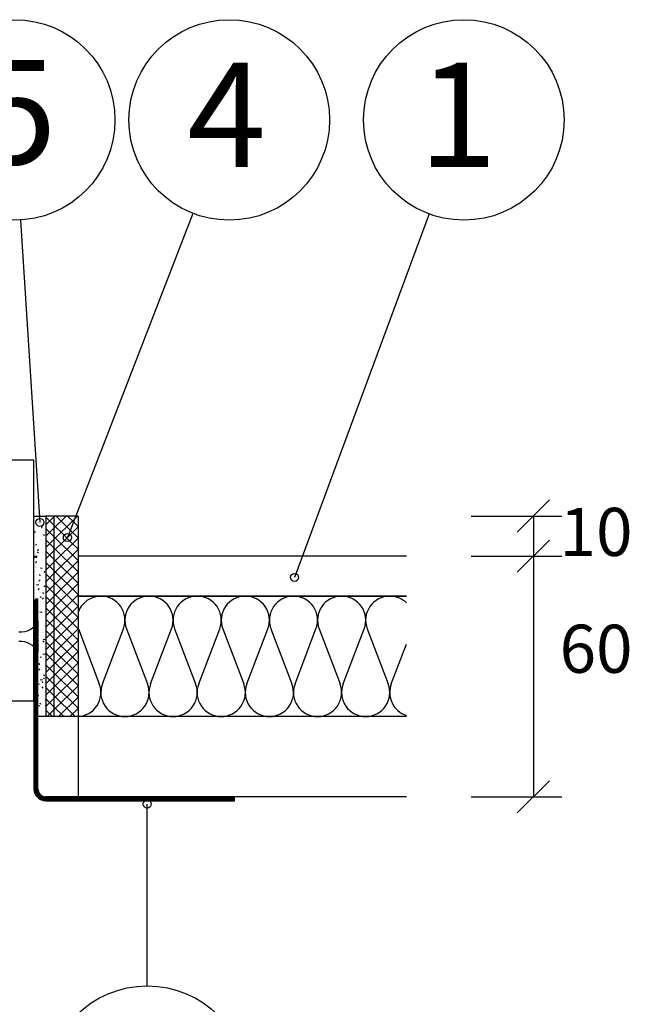
# Model space of a CAD drawing. Extents: x 1536761 to 1538480, y 5531587 to 5532953.
# Drawn here: x 1537256 to 1537408, y 5531742 to 5531988 of the extents above; entities that cross this region are included whole.
import ezdxf

# ---------------------------------------------------------------- set-up
doc = ezdxf.new("R2010")
doc.units = 0
doc.header["$LTSCALE"] = 10
doc.header["$MEASUREMENT"] = 0
for name, color, linetype in [('KOTY', 1, 'CONTINUOUS'), ('KOVOVY_PROFIL', 7, 'CONTINUOUS'), ('LEPIDLO', 3, 'CONTINUOUS'), ('POPISY', 1, 'CONTINUOUS'), ('PÁSKY_A_PÁSKY_SAMOLEPICI', 3, 'CONTINUOUS'), ('SRAFY_TEPELNA_IZOLACE', 1, 'CONTINUOUS'), ('TEPELNA_IZOLACE', 6, 'CONTINUOUS'), ('TMEL', 3, 'CONTINUOUS'), ('VAPENO_SILIKAT_REZ', 8, 'CONTINUOUS'), ('VRUT_SVORKA_SROUB', 2, 'CONTINUOUS')]:
    doc.layers.add(name, color=color, linetype=linetype)
doc.styles.get("Standard").update_dxf_attribs({"font": 'TIMES.TTF'})

msp = doc.modelspace()

# ---------------------------------------------------------------- linework, layer by layer
at = {"layer": 'KOTY'}
for p, q in [((1537379.82, 5531859.79), (1537387.82, 5531867.79)), ((1537368.35, 5531863.79), (1537390.94, 5531863.79)), ((1537383.82, 5531863.79), (1537383.82, 5531793.79)), ((1537379.82, 5531849.79), (1537387.82, 5531857.79)), ((1537368.35, 5531853.79), (1537390.94, 5531853.79)), ((1537379.82, 5531789.79), (1537387.82, 5531797.79)), ((1537287.58, 5531746.62), (1537287.58, 5531791.95)), ((1537368.35, 5531793.79), (1537390.94, 5531793.79))]:
    msp.add_line(p, q, dxfattribs=at)
msp.add_circle((1537287.58, 5531791.95), 1, dxfattribs=at)
at = {"layer": 'KOVOVY_PROFIL'}
for p, q in [((1537259.34, 5531842.79), (1537259.34, 5531795.79)), ((1537260.34, 5531842.79), (1537259.34, 5531842.79)), ((1537259.59, 5531842.79), (1537259.59, 5531795.79)), ((1537259.84, 5531842.79), (1537259.84, 5531795.79)), ((1537260.09, 5531842.79), (1537260.09, 5531795.79)), ((1537260.34, 5531795.79), (1537260.34, 5531842.79)), ((1537309.34, 5531793.79), (1537262.34, 5531793.79)), ((1537262.34, 5531793.54), (1537309.34, 5531793.54)), ((1537262.34, 5531793.29), (1537309.34, 5531793.29)), ((1537262.34, 5531793.04), (1537309.34, 5531793.04)), ((1537262.34, 5531792.79), (1537309.34, 5531792.79)), ((1537309.34, 5531792.79), (1537309.34, 5531793.79))]:
    msp.add_line(p, q, dxfattribs=at)
for radius in [3, 2.75, 2.75, 2.5, 2.25, 2]:
    msp.add_arc((1537262.34, 5531795.79), radius, 180, 270, dxfattribs=at)
at = {"layer": 'LEPIDLO'}
for p, q in [((1537259.34, 5531842.79), (1537259.34, 5531863.79)), ((1537259.34, 5531863.79), (1537262.34, 5531863.79)), ((1537259.48, 5531862.73), (1537259.48, 5531862.73)), ((1537261.42, 5531863.4), (1537261.42, 5531863.4)), ((1537262.34, 5531863.79), (1537262.34, 5531813.79)), ((1537260.12, 5531862.08), (1537260.12, 5531862.08)), ((1537261.35, 5531861.16), (1537261.23, 5531860.8)), ((1537261.62, 5531860.57), (1537261.62, 5531860.57)), ((1537261.69, 5531862.57), (1537261.69, 5531862.57)), ((1537261.9, 5531862.3), (1537261.9, 5531862.3)), ((1537259.7, 5531859.75), (1537259.34, 5531859.78)), ((1537259.87, 5531858.5), (1537259.87, 5531858.5)), ((1537260.32, 5531859.94), (1537260.32, 5531859.94)), ((1537261.01, 5531857.87), (1537261.01, 5531857.87)), ((1537261.52, 5531859.53), (1537261.52, 5531859.53)), ((1537261.54, 5531858.58), (1537261.54, 5531858.58)), ((1537262.02, 5531858.94), (1537261.72, 5531859.14)), ((1537259.44, 5531855.5), (1537259.44, 5531855.5)), ((1537259.89, 5531856.81), (1537259.77, 5531856.45)), ((1537260.32, 5531856.48), (1537260.32, 5531856.48)), ((1537260.94, 5531855.7), (1537260.94, 5531855.7)), ((1537261.47, 5531856.58), (1537261.47, 5531856.58)), ((1537262.16, 5531856.4), (1537262.16, 5531856.4)), ((1537262.26, 5531857.15), (1537262.26, 5531857.15)), ((1537259.77, 5531853.41), (1537259.34, 5531853.47)), ((1537259.36, 5531853.33), (1537259.36, 5531853.33)), ((1537260.19, 5531853.73), (1537259.52, 5531853.68)), ((1537259.9, 5531853.76), (1537259.97, 5531853.39)), ((1537260.1, 5531854.48), (1537260.1, 5531854.48)), ((1537260.54, 5531855.24), (1537260.18, 5531855.27)), ((1537260.56, 5531854.59), (1537260.26, 5531854.79)), ((1537261.4, 5531854.58), (1537261.4, 5531854.58)), ((1537260.06, 5531852.43), (1537259.77, 5531852.08)), ((1537259.85, 5531850.9), (1537259.85, 5531850.9)), ((1537259.9, 5531851.03), (1537259.9, 5531851.03)), ((1537261.37, 5531850.73), (1537261.01, 5531850.76)), ((1537261.25, 5531850.59), (1537261.25, 5531850.59)), ((1537261.33, 5531852.59), (1537261.33, 5531852.59)), ((1537261.57, 5531851.47), (1537261.57, 5531851.47)), ((1537259.99, 5531849.1), (1537259.99, 5531849.1)), ((1537260.73, 5531849.25), (1537260.8, 5531848.88)), ((1537261.16, 5531850.23), (1537261.16, 5531850.23)), ((1537261.18, 5531848.59), (1537261.18, 5531848.59)), ((1537262.01, 5531850.04), (1537261.89, 5531849.68)), ((1537262.15, 5531848.81), (1537262.15, 5531848.81)), ((1537262.26, 5531849.4), (1537262.26, 5531849.4)), ((1537260, 5531847.16), (1537260, 5531847.16)), ((1537260.56, 5531846.57), (1537260.03, 5531846.65)), ((1537260.08, 5531846.89), (1537260.08, 5531846.89)), ((1537260.55, 5531845.69), (1537260.43, 5531845.33)), ((1537260.89, 5531847.91), (1537260.6, 5531847.57)), ((1537260.69, 5531847.03), (1537260.69, 5531847.03)), ((1537261.11, 5531846.59), (1537261.11, 5531846.59)), ((1537262.2, 5531846.21), (1537261.84, 5531846.24)), ((1537262.19, 5531847.23), (1537262.19, 5531847.23)), ((1537260.38, 5531843.1), (1537259.71, 5531843.04)), ((1537259.84, 5531843.31), (1537259.84, 5531843.31)), ((1537260.61, 5531844.86), (1537260.61, 5531844.86)), ((1537260.74, 5531844.78), (1537260.74, 5531844.78)), ((1537261.22, 5531843.47), (1537260.92, 5531843.68)), ((1537261.03, 5531844.6), (1537261.03, 5531844.6)), ((1537261.72, 5531843.4), (1537261.43, 5531843.06)), ((1537261.56, 5531844.74), (1537261.63, 5531844.36)), ((1537262.01, 5531843.98), (1537262.01, 5531843.98)), ((1537260.34, 5531842.79), (1537259.34, 5531842.79)), ((1537260.34, 5531813.79), (1537260.34, 5531842.79)), ((1537260.84, 5531840.91), (1537260.84, 5531840.91)), ((1537260.89, 5531840.6), (1537260.89, 5531840.6)), ((1537260.96, 5531842.6), (1537260.96, 5531842.6)), ((1537261.24, 5531840.63), (1537261.24, 5531840.63)), ((1537262.13, 5531841.21), (1537262.13, 5531841.21)), ((1537260.81, 5531838.6), (1537260.81, 5531838.6)), ((1537261.36, 5531839.73), (1537260.82, 5531839.81)), ((1537261.58, 5531838.53), (1537261.58, 5531838.53)), ((1537261.94, 5531838.56), (1537261.94, 5531838.56)), ((1537262.34, 5531838.64), (1537262.26, 5531838.54)), ((1537261.86, 5531836.39), (1537261.86, 5531836.39)), ((1537262.34, 5531835.75), (1537262.2, 5531835.72)), ((1537261.68, 5531834.66), (1537261.68, 5531834.66)), ((1537262.11, 5531833.61), (1537262.11, 5531833.61)), ((1537261.88, 5531832.36), (1537261.58, 5531832.56)), ((1537262.15, 5531832.89), (1537261.62, 5531832.98)), ((1537260.45, 5531828.62), (1537260.45, 5531828.62)), ((1537261.23, 5531828.54), (1537260.87, 5531828.57)), ((1537262.11, 5531829.37), (1537261.54, 5531829.28)), ((1537260.42, 5531828.01), (1537260.34, 5531828.06)), ((1537260.38, 5531826.62), (1537260.38, 5531826.62)), ((1537260.59, 5531827.06), (1537260.66, 5531826.69)), ((1537261.61, 5531827.73), (1537261.61, 5531827.73)), ((1537262.09, 5531826.01), (1537262.09, 5531826.01)), ((1537260.75, 5531825.72), (1537260.46, 5531825.38)), ((1537261.33, 5531825.36), (1537261.33, 5531825.36)), ((1537261.53, 5531825.56), (1537261.53, 5531825.56)), ((1537262.06, 5531824.02), (1537261.7, 5531824.05)), ((1537261.87, 5531823.46), (1537261.75, 5531823.1)), ((1537260.76, 5531821.83), (1537260.34, 5531821.79)), ((1537261.46, 5531822.92), (1537260.89, 5531822.83)), ((1537261.58, 5531821.21), (1537261.29, 5531820.87)), ((1537261.42, 5531822.55), (1537261.49, 5531822.17)), ((1537262.16, 5531821.32), (1537262.16, 5531821.32)), ((1537262.34, 5531821.38), (1537262.25, 5531821.44)), ((1537260.41, 5531819.11), (1537260.34, 5531818.89)), ((1537260.58, 5531818.96), (1537260.58, 5531818.96)), ((1537260.9, 5531819.91), (1537260.9, 5531819.91)), ((1537262.17, 5531819.11), (1537262.17, 5531819.11)), ((1537260.8, 5531816.48), (1537260.34, 5531816.4)), ((1537261.09, 5531816.89), (1537260.79, 5531817.09)), ((1537261, 5531816.04), (1537261, 5531816.04)), ((1537261.28, 5531816.89), (1537261.28, 5531816.89)), ((1537262.08, 5531818.41), (1537262.08, 5531818.41)), ((1537262.34, 5531816.62), (1537262.12, 5531816.35)), ((1537262.25, 5531818.04), (1537262.32, 5531817.66)), ((1537262.34, 5531813.79), (1537260.34, 5531813.79)), ((1537261.2, 5531814.72), (1537261.2, 5531814.72))]:
    msp.add_line(p, q, dxfattribs=at)
at = {"layer": 'POPISY'}
for p, q in [((1537298.99, 5531939.26), (1537267.68, 5531858.43)), ((1537357.81, 5531939.12), (1537324.29, 5531848.49)), ((1537255.99, 5531937.61), (1537260.83, 5531862.18))]:
    msp.add_line(p, q, dxfattribs=at)
for centre, radius in [((1537254.54, 5531962.57), 25), ((1537308.02, 5531962.57), 25), ((1537366.49, 5531962.57), 25), ((1537260.83, 5531862.18), 1), ((1537267.68, 5531858.43), 1), ((1537324.29, 5531848.49), 1), ((1537287.58, 5531721.62), 25)]:
    msp.add_circle(centre, radius, dxfattribs=at)
at = {"layer": 'PÁSKY_A_PÁSKY_SAMOLEPICI'}
for p, q in [((1537270.34, 5531863.79), (1537262.34, 5531863.79)), ((1537270.34, 5531863.79), (1537262.34, 5531863.79)), ((1537262.34, 5531863.79), (1537262.34, 5531813.79)), ((1537262.34, 5531861.56), (1537264.34, 5531863.56)), ((1537264.34, 5531861.49), (1537262.34, 5531863.49)), ((1537264.34, 5531863.79), (1537264.34, 5531813.79)), ((1537264.34, 5531863.56), (1537264.57, 5531863.79)), ((1537264.34, 5531860.74), (1537267.4, 5531863.79)), ((1537264.34, 5531857.91), (1537269.46, 5531863.02)), ((1537268.39, 5531860.27), (1537264.87, 5531863.79)), ((1537269.18, 5531862.31), (1537267.7, 5531863.79)), ((1537269.46, 5531863.02), (1537270.23, 5531863.79)), ((1537270.34, 5531863.79), (1537270.34, 5531813.79)), ((1537262.34, 5531858.74), (1537264.34, 5531860.74)), ((1537264.34, 5531858.66), (1537262.34, 5531860.66)), ((1537266.85, 5531858.99), (1537264.34, 5531861.49)), ((1537270.34, 5531858.32), (1537268.39, 5531860.27)), ((1537268.4, 5531859.13), (1537270.34, 5531861.08)), ((1537270.34, 5531861.15), (1537269.18, 5531862.31)), ((1537262.34, 5531855.91), (1537264.34, 5531857.91)), ((1537264.34, 5531855.84), (1537262.34, 5531857.84)), ((1537270.34, 5531852.66), (1537264.34, 5531858.66)), ((1537264.34, 5531852.25), (1537270.34, 5531858.25)), ((1537268.23, 5531857.6), (1537266.85, 5531858.99)), ((1537266.98, 5531857.72), (1537268.4, 5531859.13)), ((1537264.34, 5531855.08), (1537266.98, 5531857.72)), ((1537270.34, 5531849.84), (1537264.34, 5531855.84)), ((1537264.34, 5531849.42), (1537270.34, 5531855.42)), ((1537270.34, 5531855.49), (1537268.23, 5531857.6)), ((1537262.34, 5531853.08), (1537264.34, 5531855.08)), ((1537264.34, 5531853.01), (1537262.34, 5531855.01)), ((1537270.34, 5531847.01), (1537264.34, 5531853.01)), ((1537262.34, 5531850.25), (1537264.34, 5531852.25)), ((1537264.34, 5531850.18), (1537262.34, 5531852.18)), ((1537264.34, 5531846.59), (1537270.34, 5531852.59)), ((1537262.34, 5531847.42), (1537264.34, 5531849.42)), ((1537264.34, 5531847.35), (1537262.34, 5531849.35)), ((1537270.34, 5531844.18), (1537264.34, 5531850.18)), ((1537264.34, 5531843.76), (1537270.34, 5531849.76)), ((1537262.34, 5531844.59), (1537264.34, 5531846.59)), ((1537264.34, 5531844.52), (1537262.34, 5531846.52)), ((1537270.34, 5531841.35), (1537264.34, 5531847.35)), ((1537264.34, 5531840.94), (1537270.34, 5531846.94)), ((1537262.34, 5531841.76), (1537264.34, 5531843.76)), ((1537264.34, 5531841.69), (1537262.34, 5531843.69)), ((1537270.34, 5531838.52), (1537264.34, 5531844.52)), ((1537264.34, 5531838.11), (1537270.34, 5531844.11)), ((1537262.34, 5531838.94), (1537264.34, 5531840.94)), ((1537264.34, 5531838.86), (1537262.34, 5531840.86)), ((1537270.34, 5531835.69), (1537264.34, 5531841.69)), ((1537264.34, 5531835.28), (1537270.34, 5531841.28)), ((1537270.34, 5531832.86), (1537264.34, 5531838.86)), ((1537264.34, 5531832.45), (1537270.34, 5531838.45)), ((1537262.34, 5531836.11), (1537264.34, 5531838.11)), ((1537264.34, 5531836.04), (1537262.34, 5531838.04)), ((1537270.34, 5531830.04), (1537264.34, 5531836.04)), ((1537262.34, 5531833.28), (1537264.34, 5531835.28)), ((1537264.34, 5531833.21), (1537262.34, 5531835.21)), ((1537264.34, 5531829.62), (1537270.34, 5531835.62)), ((1537270.34, 5531827.21), (1537264.34, 5531833.21)), ((1537262.34, 5531830.45), (1537264.34, 5531832.45)), ((1537264.34, 5531830.38), (1537262.34, 5531832.38)), ((1537264.34, 5531826.79), (1537270.34, 5531832.79)), ((1537262.34, 5531827.62), (1537264.34, 5531829.62)), ((1537264.34, 5531827.55), (1537262.34, 5531829.55)), ((1537270.34, 5531824.38), (1537264.34, 5531830.38)), ((1537264.34, 5531823.97), (1537270.34, 5531829.97)), ((1537262.34, 5531824.79), (1537264.34, 5531826.79)), ((1537264.34, 5531824.72), (1537262.34, 5531826.72)), ((1537270.34, 5531821.55), (1537264.34, 5531827.55)), ((1537264.34, 5531821.14), (1537270.34, 5531827.14)), ((1537262.34, 5531821.97), (1537264.34, 5531823.97)), ((1537264.34, 5531821.89), (1537262.34, 5531823.89)), ((1537270.34, 5531818.72), (1537264.34, 5531824.72)), ((1537264.34, 5531818.31), (1537270.34, 5531824.31)), ((1537262.34, 5531819.14), (1537264.34, 5531821.14)), ((1537264.34, 5531819.07), (1537262.34, 5531821.07)), ((1537270.34, 5531815.89), (1537264.34, 5531821.89)), ((1537264.34, 5531815.48), (1537270.34, 5531821.48)), ((1537269.62, 5531813.79), (1537264.34, 5531819.07)), ((1537265.48, 5531813.79), (1537270.34, 5531818.65)), ((1537262.34, 5531816.31), (1537264.34, 5531818.31)), ((1537264.34, 5531816.24), (1537262.34, 5531818.24)), ((1537266.79, 5531813.79), (1537264.34, 5531816.24)), ((1537263.96, 5531813.79), (1537262.34, 5531815.41)), ((1537270.34, 5531813.79), (1537262.34, 5531813.79)), ((1537262.65, 5531813.79), (1537264.34, 5531815.48)), ((1537268.31, 5531813.79), (1537270.34, 5531815.82))]:
    msp.add_line(p, q, dxfattribs=at)
at = {"layer": 'SRAFY_TEPELNA_IZOLACE'}
for p, q in [((1537270.42, 5531835.66), (1537275.64, 5531821.92)), ((1537276.42, 5531821.92), (1537281.64, 5531835.66)), ((1537282.42, 5531835.66), (1537287.64, 5531821.92)), ((1537288.42, 5531821.92), (1537293.64, 5531835.66)), ((1537294.42, 5531835.66), (1537299.64, 5531821.92)), ((1537300.42, 5531821.92), (1537305.64, 5531835.66)), ((1537306.42, 5531835.66), (1537311.64, 5531821.92)), ((1537312.42, 5531821.92), (1537317.64, 5531835.66)), ((1537318.42, 5531835.66), (1537323.64, 5531821.92)), ((1537324.42, 5531821.92), (1537329.64, 5531835.66)), ((1537330.42, 5531835.66), (1537335.64, 5531821.92)), ((1537336.42, 5531821.92), (1537341.64, 5531835.66)), ((1537342.42, 5531835.66), (1537347.64, 5531821.92)), ((1537348.42, 5531821.92), (1537352.18, 5531831.83))]:
    msp.add_line(p, q, dxfattribs=at)
for centre, start, end in [((1537276, 5531837.81), 89.7037, 161.0112), ((1537276.06, 5531837.81), 338.9179, 90.2963), ((1537288, 5531837.81), 89.7037, 201.0821), ((1537288.06, 5531837.81), 338.9179, 90.2963), ((1537300, 5531837.81), 89.7037, 201.0821), ((1537300.06, 5531837.81), 338.9179, 90.2963), ((1537312, 5531837.81), 89.7037, 201.0821), ((1537312.06, 5531837.81), 338.9179, 90.2963), ((1537324, 5531837.81), 89.7037, 201.0821), ((1537324.06, 5531837.81), 338.9179, 90.2963), ((1537336, 5531837.81), 89.7037, 201.0821), ((1537336.06, 5531837.81), 338.9179, 90.2963), ((1537348, 5531837.81), 89.7037, 201.0821), ((1537348.06, 5531837.81), 46.412, 90.2963), ((1537270.06, 5531819.77), 272.7247, 21.0821), ((1537282, 5531819.77), 158.9179, 270.2963), ((1537282.06, 5531819.77), 269.7037, 21.0821), ((1537294, 5531819.77), 158.9179, 270.2963), ((1537294.06, 5531819.77), 269.7037, 21.0821), ((1537306, 5531819.77), 158.9179, 270.2963), ((1537306.06, 5531819.77), 269.7037, 21.0821), ((1537318, 5531819.77), 158.9179, 270.2963), ((1537318.06, 5531819.77), 269.7037, 21.0821), ((1537330, 5531819.77), 158.9179, 270.2963), ((1537330.06, 5531819.77), 269.7037, 21.0821), ((1537342, 5531819.77), 158.9179, 270.2963), ((1537342.06, 5531819.77), 269.7037, 21.0821), ((1537354, 5531819.77), 158.9179, 252.323)]:
    msp.add_arc(centre, 5.98, start, end, dxfattribs=at)
at = {"layer": 'TEPELNA_IZOLACE', "linetype": 'CONTINUOUS'}
msp.add_line((1537270.34, 5531843.79), (1537270.34, 5531813.79), dxfattribs=at)
at = {"layer": 'TEPELNA_IZOLACE'}
for p, q in [((1537270.34, 5531843.79), (1537352.18, 5531843.79)), ((1537352.18, 5531813.79), (1537270.34, 5531813.79))]:
    msp.add_line(p, q, dxfattribs=at)
at = {"layer": 'TMEL'}
msp.add_line((1537263.14, 5531864.76), (1537263.14, 5531864.76), dxfattribs=at)
at = {"layer": 'VAPENO_SILIKAT_REZ'}
for p, q in [((1537259.34, 5531877.72), (1537244.34, 5531877.72)), ((1537259.34, 5531817.72), (1537259.34, 5531877.72)), ((1537352.18, 5531853.79), (1537270.34, 5531853.79)), ((1537270.34, 5531853.79), (1537270.34, 5531843.79)), ((1537352.18, 5531843.79), (1537270.34, 5531843.79)), ((1537244.34, 5531817.72), (1537259.34, 5531817.72)), ((1537352.18, 5531813.79), (1537270.34, 5531813.79)), ((1537270.34, 5531813.79), (1537270.34, 5531793.79)), ((1537352.18, 5531793.79), (1537270.34, 5531793.79))]:
    msp.add_line(p, q, dxfattribs=at)
at = {"layer": 'VRUT_SVORKA_SROUB'}
for p, q in [((1537260.34, 5531837.66), (1537260.34, 5531833.88)), ((1537260.34, 5531833.88), (1537259.78, 5531833.88)), ((1537259.78, 5531833.69), (1537259.78, 5531833.88)), ((1537259.78, 5531833.69), (1537259.78, 5531833.51)), ((1537260.34, 5531833.51), (1537259.78, 5531833.51)), ((1537260.34, 5531833.51), (1537260.34, 5531829.73))]:
    msp.add_line(p, q, dxfattribs=at)
for centre, start, end in [((1537256.02, 5531839.59), 265.08, 335.884), ((1537256.02, 5531827.8), 24.1161, 94.9201)]:
    msp.add_arc(centre, 4.73, start, end, dxfattribs=at)

# ---------------------------------------------------------------- texts
at = {"layer": 'KOTY'}
for s, p in [('10', (1537390.36, 5531853.83)), ('60', (1537390.36, 5531824.69))]:
    msp.add_text(s, height=12, dxfattribs=at).set_placement(p)
at = {"layer": 'POPISY'}
for s, p in [('5', (1537245.3, 5531951.52)), ('4', (1537297.53, 5531950.87)), ('1', (1537355.15, 5531950.87))]:
    msp.add_text(s, height=26, dxfattribs=at).set_placement(p)

doc.saveas('drawing.dxf')
